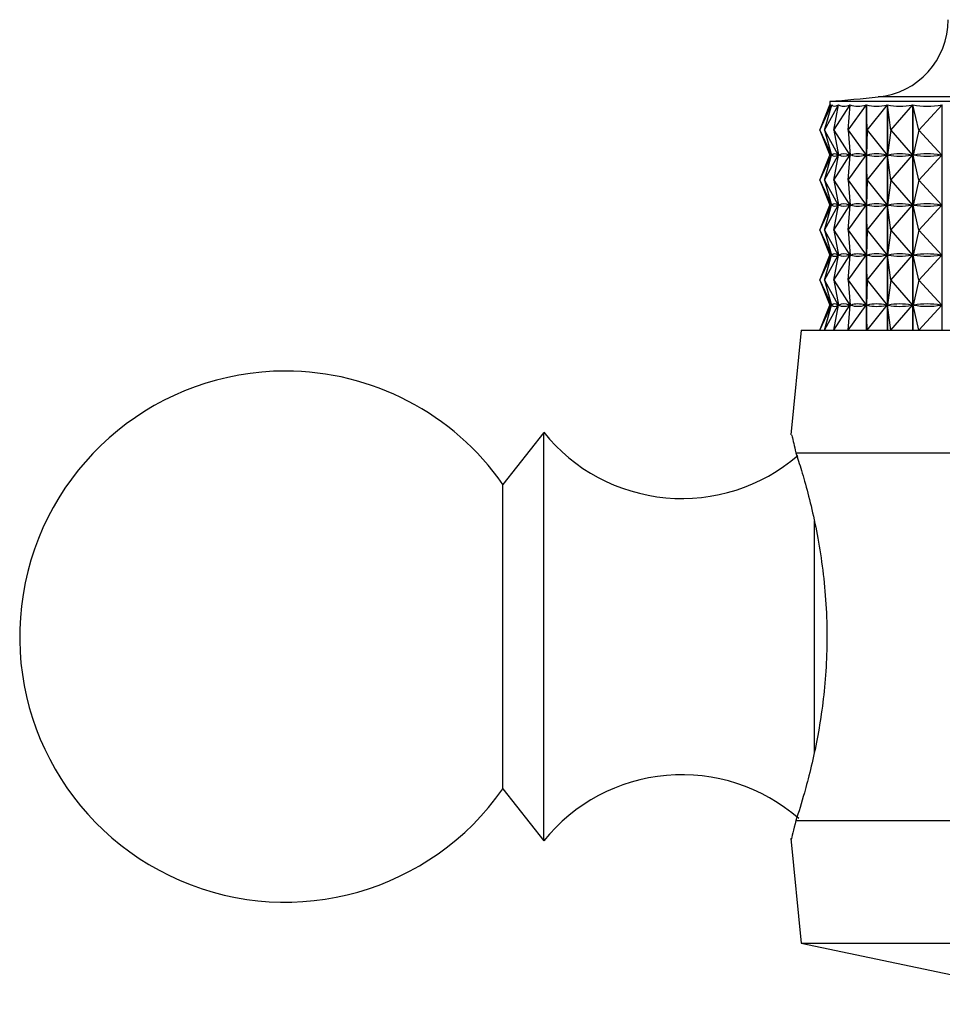
# Model space of a CAD drawing. Units: millimetres. Extents: x 5 to 995, y 5 to 995.
# Drawn here: x 755 to 777, y 581 to 605 of the extents above; entities that cross this region are included whole.
import ezdxf

# ---------------------------------------------------------------- set-up
doc = ezdxf.new("R2010")
doc.units = ezdxf.units.MM

msp = doc.modelspace()

# ---------------------------------------------------------------- linework, layer by layer
at = {"color": 7, "linetype": 'Continuous', "lineweight": 25}
for p, q in [((774.718, 603.286), (774.718, 603.191)), ((792.641, 603.286), (774.718, 603.286)), ((774.477, 602.586), (774.765, 603.204)), ((774.477, 602.586), (774.718, 603.202)), ((774.586, 602.586), (774.931, 603.204)), ((774.586, 602.586), (774.766, 603.204)), ((774.765, 603.201), (774.765, 603.204)), ((774.817, 602.586), (775.216, 603.204)), ((774.817, 602.586), (774.933, 603.204)), ((774.931, 603.194), (774.931, 603.204)), ((775.167, 602.586), (775.616, 603.204)), ((775.167, 602.586), (775.219, 603.204)), ((775.216, 603.169), (775.216, 603.204)), ((775.616, 597.686), (775.616, 603.204)), ((775.62, 603.204), (775.62, 597.686)), ((775.633, 602.586), (775.62, 603.204)), ((775.633, 602.586), (776.129, 603.204)), ((776.129, 597.686), (776.129, 603.204)), ((776.134, 603.204), (776.134, 597.686)), ((776.211, 602.586), (776.134, 603.204)), ((776.211, 602.586), (776.749, 603.204)), ((776.749, 597.686), (776.749, 603.204)), ((776.754, 603.204), (776.754, 597.686)), ((776.896, 602.586), (776.754, 603.204)), ((776.896, 602.586), (777.47, 603.204)), ((777.47, 597.686), (777.47, 603.204)), ((774.477, 602.586), (774.763, 601.974)), ((774.477, 602.586), (774.717, 601.974)), ((774.586, 602.586), (774.928, 601.974)), ((774.586, 602.586), (774.765, 601.974)), ((774.817, 602.586), (775.212, 601.974)), ((774.817, 602.586), (774.932, 601.974)), ((775.167, 602.586), (775.612, 601.974)), ((775.167, 602.586), (775.218, 601.974)), ((775.633, 602.586), (775.62, 601.974)), ((775.633, 602.586), (776.125, 601.974)), ((776.211, 602.586), (776.134, 601.974)), ((776.211, 602.586), (776.744, 601.974)), ((776.896, 602.586), (776.756, 601.974)), ((776.896, 602.586), (777.465, 601.974)), ((774.477, 601.361), (774.763, 601.974)), ((774.477, 601.361), (774.717, 601.974)), ((774.586, 601.361), (774.928, 601.974)), ((774.586, 601.361), (774.765, 601.974)), ((774.718, 601.974), (774.717, 601.974)), ((774.718, 601.982), (774.718, 601.966)), ((774.763, 601.974), (774.761, 601.974)), ((774.771, 601.974), (774.765, 601.974)), ((774.817, 601.361), (775.212, 601.974)), ((774.817, 601.361), (774.932, 601.974)), ((774.928, 601.974), (774.922, 601.974)), ((774.931, 601.969), (774.931, 601.979)), ((774.943, 601.974), (774.932, 601.974)), ((775.167, 601.361), (775.612, 601.974)), ((775.167, 601.361), (775.218, 601.974)), ((775.212, 601.974), (775.202, 601.974)), ((775.216, 601.944), (775.216, 602.003)), ((775.233, 601.974), (775.218, 601.974)), ((775.612, 601.974), (775.598, 601.974)), ((775.639, 601.974), (775.62, 601.974)), ((775.633, 601.361), (775.62, 601.974)), ((775.633, 601.361), (776.125, 601.974)), ((776.125, 601.974), (776.106, 601.974)), ((776.157, 601.974), (776.134, 601.974)), ((776.211, 601.361), (776.134, 601.974)), ((776.211, 601.361), (776.744, 601.974)), ((776.744, 601.974), (776.722, 601.974)), ((776.782, 601.974), (776.756, 601.974)), ((776.896, 601.361), (776.756, 601.974)), ((776.896, 601.361), (777.465, 601.974)), ((777.465, 601.974), (777.439, 601.974)), ((774.477, 601.361), (774.763, 600.749)), ((774.477, 601.361), (774.717, 600.749)), ((774.586, 601.361), (774.928, 600.749)), ((774.586, 601.361), (774.765, 600.749)), ((774.817, 601.361), (775.212, 600.749)), ((774.817, 601.361), (774.932, 600.749)), ((775.167, 601.361), (775.612, 600.749)), ((775.167, 601.361), (775.218, 600.749)), ((775.633, 601.361), (775.62, 600.749)), ((775.633, 601.361), (776.125, 600.749)), ((776.211, 601.361), (776.134, 600.749)), ((776.211, 601.361), (776.744, 600.749)), ((776.896, 601.361), (776.756, 600.749)), ((776.896, 601.361), (777.465, 600.749)), ((774.477, 600.136), (774.763, 600.749)), ((774.477, 600.136), (774.717, 600.749)), ((774.586, 600.136), (774.928, 600.749)), ((774.586, 600.136), (774.765, 600.749)), ((774.718, 600.749), (774.717, 600.749)), ((774.718, 600.757), (774.718, 600.741)), ((774.763, 600.749), (774.761, 600.749)), ((774.771, 600.749), (774.765, 600.749)), ((774.817, 600.136), (775.212, 600.749)), ((774.817, 600.136), (774.932, 600.749)), ((774.928, 600.749), (774.922, 600.749)), ((774.931, 600.744), (774.931, 600.754)), ((774.943, 600.749), (774.932, 600.749)), ((775.167, 600.136), (775.612, 600.749)), ((775.167, 600.136), (775.218, 600.749)), ((775.212, 600.749), (775.202, 600.749)), ((775.216, 600.719), (775.216, 600.778)), ((775.233, 600.749), (775.218, 600.749)), ((775.612, 600.749), (775.598, 600.749)), ((775.639, 600.749), (775.62, 600.749)), ((775.633, 600.136), (775.62, 600.749)), ((775.633, 600.136), (776.125, 600.749)), ((776.125, 600.749), (776.106, 600.749)), ((776.157, 600.749), (776.134, 600.749)), ((776.211, 600.136), (776.134, 600.749)), ((776.211, 600.136), (776.744, 600.749)), ((776.744, 600.749), (776.722, 600.749)), ((776.782, 600.749), (776.756, 600.749)), ((776.896, 600.136), (776.756, 600.749)), ((776.896, 600.136), (777.465, 600.749)), ((777.465, 600.749), (777.439, 600.749)), ((774.477, 600.136), (774.763, 599.524)), ((774.477, 600.136), (774.717, 599.524)), ((774.586, 600.136), (774.928, 599.524)), ((774.586, 600.136), (774.765, 599.524)), ((774.817, 600.136), (775.212, 599.524)), ((774.817, 600.136), (774.932, 599.524)), ((775.167, 600.136), (775.612, 599.524)), ((775.167, 600.136), (775.218, 599.524)), ((775.633, 600.136), (775.62, 599.524)), ((775.633, 600.136), (776.125, 599.524)), ((776.211, 600.136), (776.134, 599.524)), ((776.211, 600.136), (776.744, 599.524)), ((776.896, 600.136), (776.756, 599.524)), ((776.896, 600.136), (777.465, 599.524)), ((774.477, 598.911), (774.763, 599.524)), ((774.477, 598.911), (774.717, 599.524)), ((774.586, 598.911), (774.928, 599.524)), ((774.586, 598.911), (774.765, 599.524)), ((774.718, 599.524), (774.717, 599.524)), ((774.718, 599.532), (774.718, 599.516)), ((774.763, 599.524), (774.761, 599.524)), ((774.771, 599.524), (774.765, 599.524)), ((774.817, 598.911), (775.212, 599.524)), ((774.817, 598.911), (774.932, 599.524)), ((774.928, 599.524), (774.922, 599.524)), ((774.931, 599.519), (774.931, 599.529)), ((774.943, 599.524), (774.932, 599.524)), ((775.167, 598.911), (775.612, 599.524)), ((775.167, 598.911), (775.218, 599.524)), ((775.212, 599.524), (775.202, 599.524)), ((775.216, 599.494), (775.216, 599.553)), ((775.233, 599.524), (775.218, 599.524)), ((775.612, 599.524), (775.598, 599.524)), ((775.639, 599.524), (775.62, 599.524)), ((775.633, 598.911), (775.62, 599.524)), ((775.633, 598.911), (776.125, 599.524)), ((776.125, 599.524), (776.106, 599.524)), ((776.157, 599.524), (776.134, 599.524)), ((776.211, 598.911), (776.134, 599.524)), ((776.211, 598.911), (776.744, 599.524)), ((776.744, 599.524), (776.722, 599.524)), ((776.782, 599.524), (776.756, 599.524)), ((776.896, 598.911), (776.756, 599.524)), ((776.896, 598.911), (777.465, 599.524)), ((777.465, 599.524), (777.439, 599.524)), ((774.477, 598.911), (774.763, 598.299)), ((774.477, 598.911), (774.717, 598.299)), ((774.586, 598.911), (774.928, 598.299)), ((774.586, 598.911), (774.765, 598.299)), ((774.817, 598.911), (775.212, 598.299)), ((774.817, 598.911), (774.932, 598.299)), ((775.167, 598.911), (775.612, 598.299)), ((775.167, 598.911), (775.218, 598.299)), ((775.633, 598.911), (775.62, 598.299)), ((775.633, 598.911), (776.125, 598.299)), ((776.211, 598.911), (776.134, 598.299)), ((776.211, 598.911), (776.744, 598.299)), ((776.896, 598.911), (776.756, 598.299)), ((776.896, 598.911), (777.465, 598.299)), ((774.477, 597.686), (774.763, 598.299)), ((774.477, 597.686), (774.717, 598.299)), ((774.586, 597.686), (774.928, 598.299)), ((774.586, 597.686), (774.765, 598.299)), ((774.718, 598.299), (774.717, 598.299)), ((774.718, 598.307), (774.718, 598.291)), ((774.763, 598.299), (774.761, 598.299)), ((774.771, 598.299), (774.765, 598.299)), ((774.817, 597.686), (775.212, 598.299)), ((774.817, 597.686), (774.932, 598.299)), ((774.928, 598.299), (774.922, 598.299)), ((774.931, 598.294), (774.931, 598.304)), ((774.943, 598.299), (774.932, 598.299)), ((775.167, 597.686), (775.612, 598.299)), ((775.167, 597.686), (775.218, 598.299)), ((775.212, 598.299), (775.202, 598.299)), ((775.216, 598.269), (775.216, 598.328)), ((775.233, 598.299), (775.218, 598.299)), ((775.612, 598.299), (775.598, 598.299)), ((775.639, 598.299), (775.62, 598.299)), ((775.633, 597.686), (775.62, 598.299)), ((775.633, 597.686), (776.125, 598.299)), ((776.125, 598.299), (776.106, 598.299)), ((776.157, 598.299), (776.134, 598.299)), ((776.211, 597.686), (776.134, 598.299)), ((776.211, 597.686), (776.744, 598.299)), ((776.744, 598.299), (776.722, 598.299)), ((776.782, 598.299), (776.756, 598.299)), ((776.896, 597.686), (776.756, 598.299)), ((776.896, 597.686), (777.465, 598.299)), ((777.465, 598.299), (777.439, 598.299)), ((774.018, 597.686), (773.762, 595.125)), ((774.018, 597.686), (801.218, 597.686)), ((767.718, 595.186), (766.718, 593.911)), ((767.718, 585.186), (767.718, 595.186)), ((773.89, 594.686), (782.928, 594.686)), ((766.718, 586.461), (766.718, 593.911)), ((766.718, 586.461), (767.718, 585.186)), ((773.89, 585.686), (782.928, 585.686)), ((773.762, 585.247), (774.018, 582.686)), ((774.018, 582.686), (781.118, 581.186)), ((774.018, 582.686), (801.218, 582.686))]:
    msp.add_line(p, q, dxfattribs=at)
at = {"color": 8, "linetype": 'Continuous', "lineweight": 25}
for p, q in [((792.18, 603.395), (775.903, 603.395)), ((774.345, 587.365), (774.345, 593.014))]:
    msp.add_line(p, q, dxfattribs=at)
at = {"color": 7, "linetype": 'Continuous', "lineweight": 25}
for centre, radius, start, end in [((775.718, 605.286), 1.9, 275.5962, 0), ((766.105, 703.399), 100.483, 274.91752, 275.59624), ((761.391, 590.186), 6.5, 90, 325.0349), ((761.391, 590.186), 6.5, 34.9651, 90), ((771.102, 597.91), 4.344, 218.8295, 310.7118), ((771.102, 582.462), 4.344, 48.8809, 141.1705)]:
    msp.add_arc(centre, radius, start, end, dxfattribs=at)
for centre, major_axis, ratio, start_param, end_param in [((787.618, 633.27), (12.894, 30.099), 0.01356, 3.109948, 3.195317), ((787.618, 633.27), (12.817, 30.094), 0.048528, 3.114342, 3.210174), ((787.618, 633.27), (12.654, 30.081), 0.083395, 3.128742, 3.224574), ((787.618, 633.27), (12.402, 30.064), 0.118074, 3.142345, 3.238177), ((787.618, 633.27), (12.059, 30.044), 0.152458, 3.154796, 3.250628), ((787.618, 633.27), (11.623, 30.022), 0.186408, 3.165719, 3.261551), ((787.618, 633.27), (11.088, 30.001), 0.219741, 3.174713, 3.270546), ((787.618, 571.903), (-12.894, 30.099), 0.01356, 6.233351, 6.31483), ((787.618, 632.045), (12.894, 30.099), 0.01356, 3.109948, 3.191427), ((787.618, 571.903), (-12.817, 30.094), 0.048528, 6.218494, 6.306546), ((787.618, 632.045), (12.817, 30.094), 0.048528, 3.118232, 3.206284), ((787.618, 571.903), (-12.654, 30.081), 0.083395, 6.204094, 6.292146), ((787.618, 632.045), (12.654, 30.081), 0.083395, 3.132632, 3.220684), ((787.618, 571.903), (-12.402, 30.064), 0.118074, 6.19049, 6.278543), ((787.618, 632.045), (12.402, 30.064), 0.118074, 3.146235, 3.234288), ((787.618, 571.903), (-12.059, 30.044), 0.152458, 6.17804, 6.266092), ((787.618, 632.045), (12.059, 30.044), 0.152458, 3.158686, 3.246738), ((787.618, 571.903), (-11.623, 30.022), 0.186408, 6.167117, 6.255169), ((787.618, 632.045), (11.623, 30.022), 0.186408, 3.169609, 3.257661), ((787.618, 571.903), (-11.088, 30.001), 0.219741, 6.158122, 6.246175), ((787.618, 632.045), (11.088, 30.001), 0.219741, 3.178603, 3.266656), ((787.618, 570.678), (-12.894, 30.099), 0.01356, 6.233351, 6.31483), ((787.618, 630.82), (12.894, 30.099), 0.01356, 3.109948, 3.191427), ((787.618, 570.678), (-12.817, 30.094), 0.048528, 6.218494, 6.306546), ((787.618, 630.82), (12.817, 30.094), 0.048528, 3.118232, 3.206284), ((787.618, 570.678), (-12.654, 30.081), 0.083395, 6.204094, 6.292146), ((787.618, 630.82), (12.654, 30.081), 0.083395, 3.132632, 3.220684), ((787.618, 570.678), (-12.402, 30.064), 0.118074, 6.19049, 6.278543), ((787.618, 630.82), (12.402, 30.064), 0.118074, 3.146235, 3.234288), ((787.618, 570.678), (-12.059, 30.044), 0.152458, 6.17804, 6.266092), ((787.618, 630.82), (12.059, 30.044), 0.152458, 3.158686, 3.246738), ((787.618, 570.678), (-11.623, 30.022), 0.186408, 6.167117, 6.255169), ((787.618, 630.82), (11.623, 30.022), 0.186408, 3.169609, 3.257661), ((787.618, 570.678), (-11.088, 30.001), 0.219741, 6.158122, 6.246175), ((787.618, 630.82), (11.088, 30.001), 0.219741, 3.178603, 3.266656), ((787.618, 569.453), (-12.894, 30.099), 0.01356, 6.233351, 6.31483), ((787.618, 629.595), (12.894, 30.099), 0.01356, 3.109948, 3.191427), ((787.618, 569.453), (-12.817, 30.094), 0.048528, 6.218494, 6.306546), ((787.618, 629.595), (12.817, 30.094), 0.048528, 3.118232, 3.206284), ((787.618, 569.453), (-12.654, 30.081), 0.083395, 6.204094, 6.292146), ((787.618, 629.595), (12.654, 30.081), 0.083395, 3.132632, 3.220684), ((787.618, 569.453), (-12.402, 30.064), 0.118074, 6.19049, 6.278543), ((787.618, 629.595), (12.402, 30.064), 0.118074, 3.146235, 3.234288), ((787.618, 569.453), (-12.059, 30.044), 0.152458, 6.17804, 6.266092), ((787.618, 629.595), (12.059, 30.044), 0.152458, 3.158686, 3.246738), ((787.618, 569.453), (-11.623, 30.022), 0.186408, 6.167117, 6.255169), ((787.618, 629.595), (11.623, 30.022), 0.186408, 3.169609, 3.257661), ((787.618, 569.453), (-11.088, 30.001), 0.219741, 6.158122, 6.246175), ((787.618, 629.595), (11.088, 30.001), 0.219741, 3.178603, 3.266656), ((787.618, 568.228), (-12.894, 30.099), 0.01356, 6.233351, 6.31483), ((787.618, 628.37), (12.894, 30.099), 0.01356, 3.109948, 3.191427), ((787.618, 568.228), (-12.817, 30.094), 0.048528, 6.218494, 6.306546), ((787.618, 628.37), (12.817, 30.094), 0.048528, 3.118232, 3.206284), ((787.618, 568.228), (-12.654, 30.081), 0.083395, 6.204094, 6.292146), ((787.618, 628.37), (12.654, 30.081), 0.083395, 3.132632, 3.220684), ((787.618, 568.228), (-12.402, 30.064), 0.118074, 6.19049, 6.278543), ((787.618, 628.37), (12.402, 30.064), 0.118074, 3.146235, 3.234288), ((787.618, 568.228), (-12.059, 30.044), 0.152458, 6.17804, 6.266092), ((787.618, 628.37), (12.059, 30.044), 0.152458, 3.158686, 3.246738), ((787.618, 568.228), (-11.623, 30.022), 0.186408, 6.167117, 6.255169), ((787.618, 628.37), (11.623, 30.022), 0.186408, 3.169609, 3.257661), ((787.618, 568.228), (-11.088, 30.001), 0.219741, 6.158122, 6.246175), ((787.618, 628.37), (11.088, 30.001), 0.219741, 3.178603, 3.266656)]:
    msp.add_ellipse(centre, major_axis=major_axis, ratio=ratio, start_param=start_param, end_param=end_param, dxfattribs=at)
for points, knots in [([(773.785, 595.123), (773.783, 595.13), (773.78, 595.146), (773.852, 594.847), (773.89, 594.686)], [0, 0, 0, 0, 0.460678, 1, 1, 1, 1]), ([(773.89, 594.686), (773.934, 594.549), (774.022, 594.275), (774.182, 593.714), (774.34, 593.06), (774.482, 592.319), (774.589, 591.511), (774.668, 590.413), (774.629, 589.034), (774.404, 587.537), (774.111, 586.379), (773.957, 585.896), (773.89, 585.686)], [0, 0, 0, 0, 0.07654, 0.153095, 0.229614, 0.306118, 0.382582, 0.45902, 0.602315, 0.741776, 0.888006, 1, 1, 1, 1]), ([(773.89, 585.686), (773.837, 585.467), (773.764, 585.166), (773.78, 585.232), (773.785, 585.25)], [0, 0, 0, 0, 0.729941, 1, 1, 1, 1])]:
    msp.add_open_spline(points, degree=3, knots=knots, dxfattribs=at)

doc.saveas('drawing.dxf')
